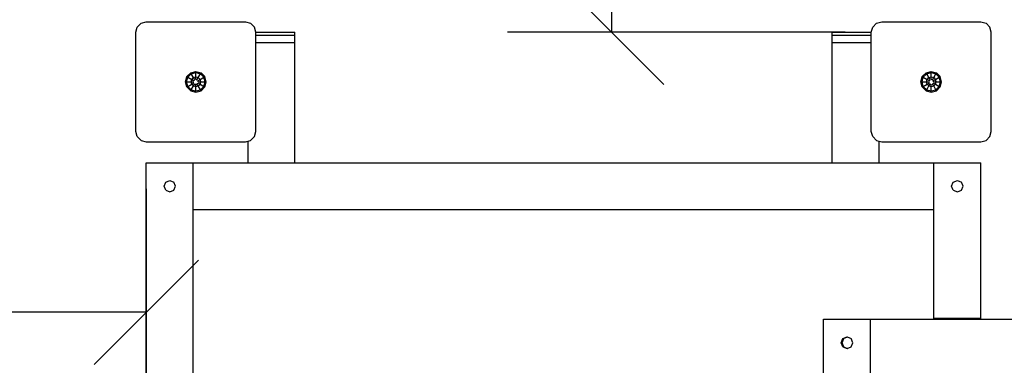
# Model space of a CAD drawing. Extents: x 0 to 14850, y 0 to 10500.
# Drawn here: x 6303 to 7247, y 6416 to 6747 of the extents above; entities that cross this region are included whole.
import ezdxf

# ---------------------------------------------------------------- set-up
doc = ezdxf.new("R2010")
doc.units = 0
doc.linetypes.add('DASHED', pattern=[19.05, 12.7, -6.35])
doc.layers.add('1', color=15, linetype='Continuous')
doc.layers.add('STAB', color=7, linetype='Continuous')

# ---------------------------------------------------------------- blocks, each defined once
blk = doc.blocks.new('SLASH')
at = {"color": 0, "linetype": 'Continuous'}
blk.add_line((-12.7, -12.7), (12.7, 12.7), dxfattribs=at)

msp = doc.modelspace()

# ---------------------------------------------------------------- linework, layer by layer
at = {"layer": '1', "color": 7, "linetype": 'Continuous'}
for p, q in [((6870.93, 6735.41), (6870.93, 7171.5)), ((7094.69, 6735.41), (6770.93, 6735.41)), ((6424.69, 6585.42), (6424.69, 6367.16)), ((6424.69, 6467.16), (5988.6, 6467.16))]:
    msp.add_line(p, q, dxfattribs=at)
at = {"layer": 'STAB', "color": 5}
for p, q in [((6414.69, 6735.41), (6416.03, 6740.41)), ((6416.03, 6740.41), (6419.69, 6744.07)), ((6419.69, 6744.07), (6424.69, 6745.41)), ((6424.69, 6745.41), (6519.69, 6745.41)), ((6519.69, 6745.41), (6524.69, 6744.07)), ((6524.69, 6744.07), (6528.35, 6740.41)), ((6529.69, 6735.41), (6528.35, 6740.41)), ((7119.69, 6735.41), (7121.03, 6740.41)), ((7121.03, 6740.41), (7124.69, 6744.07)), ((7124.69, 6744.07), (7129.69, 6745.41)), ((7129.69, 6745.41), (7224.69, 6745.41)), ((7224.69, 6745.41), (7229.69, 6744.07)), ((7229.69, 6744.07), (7233.35, 6740.41)), ((7234.69, 6735.41), (7233.35, 6740.41)), ((6414.69, 6640.41), (6414.69, 6735.41)), ((6529.69, 6640.41), (6529.69, 6735.41)), ((7119.69, 6640.41), (7119.69, 6735.41)), ((7234.69, 6640.41), (7234.69, 6735.41)), ((6416.03, 6635.41), (6414.69, 6640.41)), ((6528.35, 6635.41), (6529.69, 6640.41)), ((7121.03, 6635.41), (7119.69, 6640.41)), ((7233.35, 6635.41), (7234.69, 6640.41)), ((6419.69, 6631.75), (6416.03, 6635.41)), ((6419.69, 6631.75), (6424.69, 6630.41)), ((6424.69, 6630.41), (6519.69, 6630.41)), ((6519.69, 6630.41), (6524.69, 6631.75)), ((6524.69, 6631.75), (6528.35, 6635.41)), ((7121.03, 6635.41), (7124.69, 6631.75)), ((7124.69, 6631.75), (7129.69, 6630.41)), ((7129.69, 6630.41), (7224.69, 6630.41)), ((7224.69, 6630.41), (7229.69, 6631.75)), ((7229.69, 6631.75), (7233.35, 6635.41))]:
    msp.add_line(p, q, dxfattribs=at)
at = {"layer": 'STAB', "color": 32}
for p, q in [((6529.69, 6735.41), (6567.19, 6735.41)), ((6529.69, 6732.48), (6567.19, 6732.48)), ((6567.19, 6732.48), (6567.19, 6735.41)), ((6567.19, 6725.41), (6567.19, 6732.48)), ((7082.19, 6732.49), (7082.19, 6735.42)), ((7082.19, 6735.42), (7119.69, 6735.42)), ((7082.19, 6725.42), (7082.19, 6732.49)), ((7082.19, 6732.49), (7119.69, 6732.49)), ((6529.69, 6725.41), (6567.19, 6725.41)), ((6567.19, 6610.42), (6567.19, 6725.41)), ((7082.19, 6725.42), (7119.69, 6725.42)), ((7082.19, 6610.42), (7082.19, 6725.42)), ((6522.19, 6610.42), (6522.19, 6631.08)), ((7127.19, 6610.42), (7127.19, 6631.08)), ((6424.69, 6610.42), (7179.69, 6610.42)), ((6424.69, 5810.42), (6424.69, 6610.42)), ((6424.69, 5810.42), (6424.69, 6610.42)), ((6469.69, 6610.42), (7179.69, 6610.42)), ((6469.69, 5810.42), (6469.69, 6610.42)), ((6469.69, 5810.42), (6469.69, 6610.42)), ((7179.69, 6460.42), (7179.69, 6610.42)), ((7179.69, 6610.42), (7224.69, 6610.42)), ((7224.69, 6460.42), (7224.69, 6610.42)), ((6441.69, 6587.92), (6443.3, 6591.8)), ((6443.3, 6591.8), (6447.19, 6593.42)), ((6447.19, 6593.42), (6451.08, 6591.8)), ((6452.69, 6587.92), (6451.08, 6591.8)), ((7196.69, 6587.92), (7198.3, 6591.8)), ((7198.3, 6591.8), (7202.19, 6593.42)), ((7202.19, 6593.42), (7206.08, 6591.8)), ((7207.69, 6587.92), (7206.08, 6591.8)), ((6443.3, 6584.03), (6441.69, 6587.92)), ((6443.3, 6584.03), (6447.19, 6582.42)), ((6447.19, 6582.42), (6451.08, 6584.03)), ((6451.08, 6584.03), (6452.69, 6587.92)), ((7198.3, 6584.03), (7196.69, 6587.92)), ((7198.3, 6584.03), (7202.19, 6582.42)), ((7202.19, 6582.42), (7206.08, 6584.03)), ((7206.08, 6584.03), (7207.69, 6587.92)), ((6469.69, 6565.42), (7179.69, 6565.42)), ((7073.91, 6282.42), (7073.91, 6460.42)), ((7073.91, 6460.42), (7118.91, 6460.42)), ((7074.3, 6460.42), (8528.85, 6460.42)), ((7118.91, 6282.42), (7118.91, 6460.42)), ((7179.69, 6461.42), (7224.69, 6461.42)), ((7090.91, 6437.92), (7092.52, 6441.81)), ((7092.52, 6434.03), (7090.91, 6437.92)), ((7090.91, 6437.92), (7091.3, 6437.92)), ((7091.3, 6437.92), (7092.91, 6441.81)), ((7091.3, 6437.92), (7091.56, 6437.92)), ((7092.91, 6434.03), (7091.3, 6437.92)), ((7091.56, 6437.92), (7093.17, 6441.81)), ((7093.17, 6434.03), (7091.56, 6437.92)), ((7092.52, 6441.81), (7096.41, 6443.42)), ((7092.52, 6441.81), (7092.91, 6441.81)), ((7092.91, 6441.81), (7096.8, 6443.42)), ((7092.91, 6441.81), (7093.17, 6441.81)), ((7096.41, 6443.42), (7100.3, 6441.81)), ((7101.91, 6437.92), (7100.3, 6441.81)), ((7100.3, 6434.03), (7101.91, 6437.92)), ((7092.52, 6434.03), (7096.41, 6432.42)), ((7092.52, 6434.03), (7092.91, 6434.03)), ((7092.91, 6434.03), (7093.17, 6434.03)), ((7092.91, 6434.03), (7096.8, 6432.42)), ((7096.41, 6432.42), (7100.3, 6434.03))]:
    msp.add_line(p, q, dxfattribs=at)
at = {"layer": 'STAB'}
for p, q in [((6462.24, 6687.91), (6463.57, 6692.89)), ((6463.37, 6687.91), (6464.56, 6692.32)), ((6463.57, 6692.89), (6467.22, 6696.53)), ((6463.57, 6692.89), (6464.56, 6692.32)), ((6464.56, 6692.32), (6467.78, 6695.55)), ((6464.56, 6692.32), (6468.18, 6690.23)), ((6467.22, 6696.53), (6472.19, 6697.87)), ((6467.78, 6695.55), (6467.22, 6696.53)), ((6467.78, 6695.55), (6472.19, 6696.73)), ((6469.87, 6691.93), (6467.78, 6695.55)), ((6469.87, 6691.93), (6472.19, 6692.55)), ((6472.19, 6696.73), (6472.19, 6697.87)), ((6472.19, 6697.87), (6477.17, 6696.53)), ((6472.19, 6696.73), (6476.6, 6695.55)), ((6472.19, 6692.55), (6472.19, 6696.73)), ((6472.19, 6690.41), (6472.19, 6692.55)), ((6472.19, 6692.55), (6474.51, 6691.93)), ((6474.51, 6691.93), (6476.6, 6695.55)), ((6476.21, 6690.23), (6479.83, 6692.32)), ((6476.6, 6695.55), (6477.17, 6696.53)), ((6479.83, 6692.32), (6476.6, 6695.55)), ((6477.17, 6696.53), (6480.81, 6692.89)), ((6479.83, 6692.32), (6480.81, 6692.89)), ((6481.01, 6687.91), (6479.83, 6692.32)), ((6482.14, 6687.91), (6480.81, 6692.89)), ((7167.24, 6687.91), (7168.57, 6692.89)), ((7168.37, 6687.91), (7169.56, 6692.32)), ((7168.57, 6692.89), (7172.22, 6696.53)), ((7168.57, 6692.89), (7169.56, 6692.32)), ((7169.56, 6692.32), (7172.78, 6695.55)), ((7169.56, 6692.32), (7173.18, 6690.23)), ((7172.22, 6696.53), (7177.19, 6697.87)), ((7172.78, 6695.55), (7172.22, 6696.53)), ((7172.78, 6695.55), (7177.19, 6696.73)), ((7174.87, 6691.93), (7172.78, 6695.55)), ((7174.87, 6691.93), (7177.19, 6692.55)), ((7177.19, 6696.73), (7177.19, 6697.87)), ((7177.19, 6697.87), (7182.17, 6696.53)), ((7177.19, 6696.73), (7181.6, 6695.55)), ((7177.19, 6692.55), (7177.19, 6696.73)), ((7177.19, 6690.41), (7177.19, 6692.55)), ((7177.19, 6692.55), (7179.51, 6691.93)), ((7179.51, 6691.93), (7181.6, 6695.55)), ((7181.21, 6690.23), (7184.83, 6692.32)), ((7181.6, 6695.55), (7182.17, 6696.53)), ((7181.6, 6695.55), (7184.83, 6692.32)), ((7182.17, 6696.53), (7185.81, 6692.89)), ((7184.83, 6692.32), (7185.81, 6692.89)), ((7186.01, 6687.91), (7184.83, 6692.32)), ((7187.14, 6687.91), (7185.81, 6692.89)), ((6463.57, 6682.94), (6462.24, 6687.91)), ((6462.24, 6687.91), (6463.37, 6687.91)), ((6464.56, 6683.51), (6463.37, 6687.91)), ((6463.37, 6687.91), (6467.56, 6687.91)), ((6463.57, 6682.94), (6464.56, 6683.51)), ((6463.57, 6682.94), (6467.22, 6679.29)), ((6464.56, 6683.51), (6468.18, 6685.6)), ((6464.56, 6683.51), (6467.78, 6680.28)), ((6467.56, 6687.91), (6468.18, 6690.23)), ((6467.56, 6687.91), (6470.03, 6687.91)), ((6468.18, 6685.6), (6467.56, 6687.91)), ((6467.78, 6680.28), (6469.87, 6683.9)), ((6468.18, 6690.23), (6469.87, 6691.93)), ((6468.18, 6690.23), (6470.03, 6689.16)), ((6468.18, 6685.6), (6470.03, 6686.66)), ((6468.18, 6685.6), (6469.87, 6683.9)), ((6471.11, 6689.79), (6469.87, 6691.93)), ((6469.87, 6683.9), (6471.11, 6686.04)), ((6469.87, 6683.9), (6472.19, 6683.28)), ((6470.03, 6689.16), (6471.11, 6689.79)), ((6470.03, 6686.66), (6470.03, 6687.91)), ((6471.11, 6686.04), (6472.19, 6685.41)), ((6472.19, 6690.41), (6473.27, 6689.79)), ((6472.19, 6683.28), (6472.19, 6685.41)), ((6472.19, 6683.28), (6474.51, 6683.9)), ((6472.19, 6679.1), (6472.19, 6683.28)), ((6473.27, 6689.79), (6474.51, 6691.93)), ((6473.27, 6686.04), (6474.36, 6686.66)), ((6474.51, 6683.9), (6473.27, 6686.04)), ((6474.36, 6689.16), (6476.21, 6690.23)), ((6474.36, 6687.91), (6474.36, 6689.16)), ((6474.36, 6687.91), (6476.83, 6687.91)), ((6474.36, 6686.66), (6476.21, 6685.6)), ((6474.51, 6691.93), (6476.21, 6690.23)), ((6474.51, 6683.9), (6476.21, 6685.6)), ((6476.6, 6680.28), (6474.51, 6683.9)), ((6476.83, 6687.91), (6476.21, 6690.23)), ((6476.21, 6685.6), (6476.83, 6687.91)), ((6476.21, 6685.6), (6479.83, 6683.51)), ((6476.6, 6680.28), (6479.83, 6683.51)), ((6476.83, 6687.91), (6481.01, 6687.91)), ((6477.17, 6679.29), (6480.81, 6682.94)), ((6479.83, 6683.51), (6481.01, 6687.91)), ((6479.83, 6683.51), (6480.81, 6682.94)), ((6480.81, 6682.94), (6482.14, 6687.91)), ((6481.01, 6687.91), (6482.14, 6687.91)), ((7168.57, 6682.94), (7167.24, 6687.91)), ((7167.24, 6687.91), (7168.37, 6687.91)), ((7169.56, 6683.51), (7168.37, 6687.91)), ((7168.37, 6687.91), (7172.56, 6687.91)), ((7168.57, 6682.94), (7169.56, 6683.51)), ((7172.22, 6679.29), (7168.57, 6682.94)), ((7169.56, 6683.51), (7173.18, 6685.6)), ((7169.56, 6683.51), (7172.78, 6680.28)), ((7172.56, 6687.91), (7173.18, 6690.23)), ((7173.18, 6685.6), (7172.56, 6687.91)), ((7172.56, 6687.91), (7175.03, 6687.91)), ((7172.78, 6680.28), (7174.87, 6683.9)), ((7173.18, 6690.23), (7174.87, 6691.93)), ((7173.18, 6690.23), (7175.03, 6689.16)), ((7173.18, 6685.6), (7175.03, 6686.66)), ((7173.18, 6685.6), (7174.87, 6683.9)), ((7176.11, 6689.79), (7174.87, 6691.93)), ((7174.87, 6683.9), (7176.11, 6686.04)), ((7174.87, 6683.9), (7177.19, 6683.28)), ((7175.03, 6689.16), (7176.11, 6689.79)), ((7175.03, 6686.66), (7175.03, 6687.91)), ((7176.11, 6686.04), (7177.19, 6685.41)), ((7177.19, 6690.41), (7178.27, 6689.79)), ((7177.19, 6683.28), (7177.19, 6685.41)), ((7177.19, 6683.28), (7179.51, 6683.9)), ((7177.19, 6679.1), (7177.19, 6683.28)), ((7178.27, 6689.79), (7179.51, 6691.93)), ((7178.27, 6686.04), (7179.36, 6686.66)), ((7179.51, 6683.9), (7178.27, 6686.04)), ((7179.36, 6689.16), (7181.21, 6690.23)), ((7179.36, 6687.91), (7179.36, 6689.16)), ((7179.36, 6687.91), (7181.83, 6687.91)), ((7179.36, 6686.66), (7181.21, 6685.6)), ((7179.51, 6691.93), (7181.21, 6690.23)), ((7179.51, 6683.9), (7181.21, 6685.6)), ((7181.6, 6680.28), (7179.51, 6683.9)), ((7181.83, 6687.91), (7181.21, 6690.23)), ((7181.21, 6685.6), (7181.83, 6687.91)), ((7181.21, 6685.6), (7184.83, 6683.51)), ((7181.6, 6680.28), (7184.83, 6683.51)), ((7181.83, 6687.91), (7186.01, 6687.91)), ((7182.17, 6679.29), (7185.81, 6682.94)), ((7184.83, 6683.51), (7186.01, 6687.91)), ((7184.83, 6683.51), (7185.81, 6682.94)), ((7185.81, 6682.94), (7187.14, 6687.91)), ((7186.01, 6687.91), (7187.14, 6687.91)), ((6467.22, 6679.29), (6467.78, 6680.28)), ((6467.22, 6679.29), (6472.19, 6677.96)), ((6467.78, 6680.28), (6472.19, 6679.1)), ((6472.19, 6679.1), (6476.6, 6680.28)), ((6472.19, 6677.96), (6477.17, 6679.29)), ((6472.19, 6677.96), (6472.19, 6679.1)), ((6477.17, 6679.29), (6476.6, 6680.28)), ((7172.22, 6679.29), (7172.78, 6680.28)), ((7172.22, 6679.29), (7177.19, 6677.96)), ((7172.78, 6680.28), (7177.19, 6679.1)), ((7177.19, 6679.1), (7181.6, 6680.28)), ((7177.19, 6677.96), (7182.17, 6679.29)), ((7177.19, 6677.96), (7177.19, 6679.1)), ((7182.17, 6679.29), (7181.6, 6680.28))]:
    msp.add_line(p, q, dxfattribs=at)
at = {"layer": 'STAB', "color": 1}
for p, q in [((7091.56, 6437.92), (7091.69, 6437.92)), ((7091.69, 6437.92), (7093.3, 6441.81)), ((7093.3, 6434.03), (7091.69, 6437.92))]:
    msp.add_line(p, q, dxfattribs=at)
at = {"layer": 'STAB', "color": 5, "linetype": 'DASHED'}
msp.add_lwpolyline([(8574.64, 8235.41), (6424.69, 8235.41, 0.414214), (4924.69, 6735.41), (4924.69, 5020.42, 0.414213), (6424.69, 3520.42)], format="xyb", dxfattribs=at)

# ---------------------------------------------------------------- block references
at = {"layer": '1', "color": 7, "linetype": 'Continuous', "xscale": 3.937007874015748, "yscale": 3.937007874015748}
for p, rotation in [((6870.93, 6735.41), 90.00000000000006), ((6424.69, 6467.16), 180)]:
    msp.add_blockref('SLASH', p, dxfattribs=dict(at, rotation=rotation))

doc.saveas('drawing.dxf')
